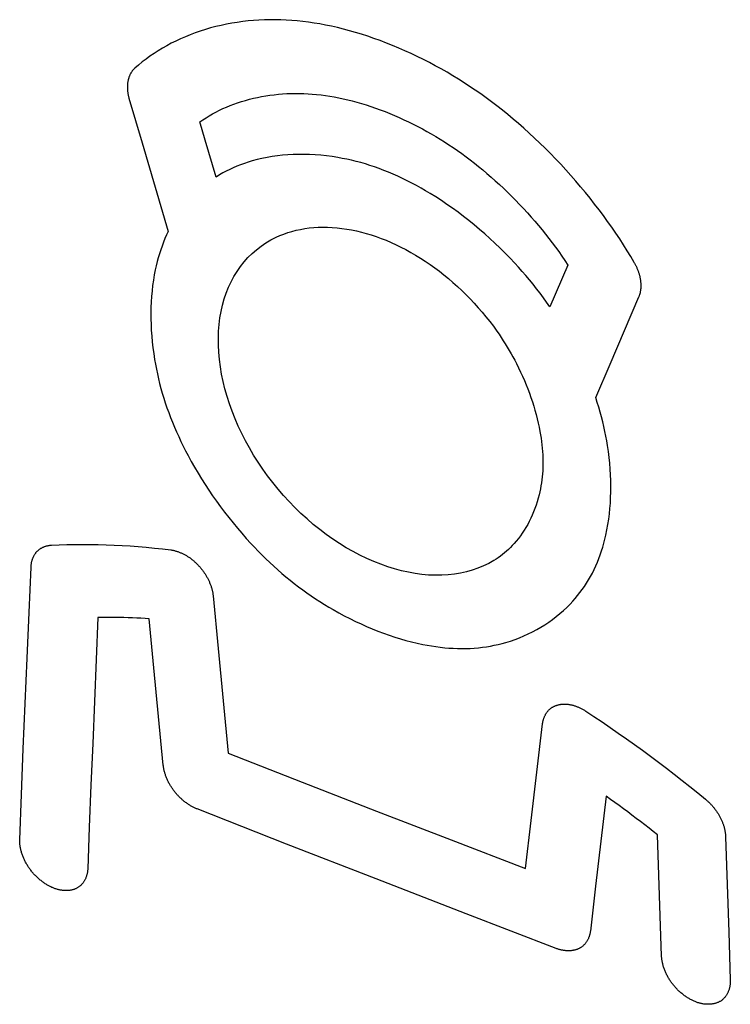
# Model space of a CAD drawing. Units: millimetres. Extents: x 115.4 to 172, y 72.5 to 136.7.
# Drawn here: x 135.7 to 142.7, y 94.8 to 104.5 of the extents above; entities that cross this region are included whole.
import ezdxf

# ---------------------------------------------------------------- set-up
doc = ezdxf.new("R2010")
doc.units = ezdxf.units.MM
doc.header["$LTSCALE"] = 16.335
doc.layers.add('CURVE', color=7, linetype='CONTINUOUS')

msp = doc.modelspace()

# ---------------------------------------------------------------- linework, layer by layer
at = {"layer": 'CURVE', "color": 253, "linetype": 'CONTINUOUS'}
for p, q in [((141.0625, 102.0477), (140.8852, 101.6372)), ((141.6182, 101.4037), (141.7604, 101.7347)), ((141.4767, 101.0739), (141.6182, 101.4037)), ((141.3359, 100.7452), (141.4767, 101.0739))]:
    msp.add_line(p, q, dxfattribs=at)
for points in [[(138.3483, 104.4528), (138.2944, 104.4562), (138.2406, 104.4585), (138.1869, 104.4596), (138.1334, 104.4595), (138.0799, 104.4582), (138.0265, 104.4557), (137.9732, 104.452), (137.9199, 104.447), (137.8666, 104.4408), (137.8134, 104.4334), (137.7604, 104.4248), (137.7076, 104.4149), (137.6551, 104.4038), (137.603, 104.3915), (137.5514, 104.3779), (137.5004, 104.3631), (137.4501, 104.347), (137.4004, 104.3298), (137.3516, 104.3114), (137.3035, 104.2919), (137.2564, 104.2714), (137.2102, 104.2498), (137.1651, 104.2273), (137.121, 104.2038), (137.078, 104.1795), (137.0362, 104.1542), (136.9954, 104.128), (136.9557, 104.101), (136.917, 104.073), (136.8793, 104.044), (136.8425, 104.0142), (136.8068, 103.9834)], [(140.2053, 103.7298), (140.1515, 103.7673), (140.0972, 103.8039), (140.0424, 103.8397), (139.9871, 103.8747), (139.9311, 103.9089), (139.8746, 103.9424), (139.8174, 103.975), (139.7596, 104.0069), (139.7011, 104.038), (139.6419, 104.0684), (139.5823, 104.0978), (139.5222, 104.1264), (139.4617, 104.154), (139.4009, 104.1805), (139.34, 104.206), (139.279, 104.2304), (139.2179, 104.2535), (139.1569, 104.2755), (139.0961, 104.2963), (139.0355, 104.3159), (138.9752, 104.3342), (138.9154, 104.3512), (138.856, 104.3671), (138.7972, 104.3816), (138.7391, 104.3948), (138.6816, 104.4068), (138.6247, 104.4175), (138.5684, 104.427), (138.5127, 104.4353), (138.4574, 104.4423), (138.4027, 104.4481), (138.3483, 104.4528)], [(136.8068, 103.9834), (136.8034, 103.9804), (136.8001, 103.9772), (136.7969, 103.9739), (136.7938, 103.9706), (136.7908, 103.9671), (136.7878, 103.9636), (136.7848, 103.96), (136.782, 103.9563), (136.7791, 103.9524), (136.7764, 103.9485), (136.7737, 103.9445), (136.7711, 103.9404), (136.7685, 103.9361), (136.7661, 103.9318), (136.7637, 103.9274), (136.7614, 103.923), (136.7592, 103.9184), (136.757, 103.9138), (136.755, 103.9092), (136.7531, 103.9045), (136.7512, 103.8998), (136.7495, 103.895), (136.7478, 103.8902), (136.7463, 103.8853), (136.7448, 103.8804), (136.7435, 103.8755), (136.7422, 103.8705), (136.741, 103.8654), (136.7399, 103.8603), (136.7389, 103.8551)], [(136.7389, 103.8551), (136.7379, 103.8499), (136.737, 103.8447), (136.7363, 103.8394), (136.7356, 103.834), (136.735, 103.8286), (136.7345, 103.8232), (136.7341, 103.8177), (136.7338, 103.8121), (136.7335, 103.8065), (136.7334, 103.8008), (136.7334, 103.7951), (136.7335, 103.7893), (136.7336, 103.7834), (136.7339, 103.7775), (136.7342, 103.7716), (136.7347, 103.7657), (136.7352, 103.7597), (136.7359, 103.7538), (136.7366, 103.7479), (136.7374, 103.7419), (136.7384, 103.7361), (136.7394, 103.7302), (136.7404, 103.7244), (136.7416, 103.7186), (136.7428, 103.7128), (136.7442, 103.707), (136.7456, 103.7012), (136.7471, 103.6955), (136.7487, 103.6897), (136.8785, 103.2486)], [(137.4455, 103.455), (137.476, 103.476), (137.5071, 103.4962), (137.5388, 103.5156), (137.5712, 103.5341), (137.6041, 103.5519), (137.6378, 103.5689), (137.6721, 103.5852), (137.7071, 103.6007), (137.7428, 103.6154), (137.7794, 103.6294), (137.8166, 103.6426), (137.8547, 103.6551), (137.8933, 103.6667), (137.9326, 103.6774), (137.9723, 103.6872), (138.0125, 103.6962), (138.0531, 103.7041), (138.094, 103.7112), (138.135, 103.7173), (138.1762, 103.7225), (138.2174, 103.7268), (138.2587, 103.7301), (138.3001, 103.7326), (138.3415, 103.7341), (138.3831, 103.7347), (138.4248, 103.7345), (138.4666, 103.7334), (138.5087, 103.7313), (138.551, 103.7284), (138.5936, 103.7246)], [(138.5936, 103.7246), (138.6365, 103.7197), (138.6796, 103.714), (138.7228, 103.7074), (138.7663, 103.6999), (138.81, 103.6915), (138.8541, 103.6821), (138.8984, 103.6719), (138.9431, 103.6608), (138.9882, 103.6487), (139.0337, 103.6356), (139.0796, 103.6216), (139.1258, 103.6066), (139.1723, 103.5907), (139.219, 103.5738), (139.2657, 103.5561), (139.3124, 103.5374), (139.359, 103.518), (139.4054, 103.4978), (139.4516, 103.4768), (139.4974, 103.4551), (139.5427, 103.4329), (139.5876, 103.4099), (139.6322, 103.3863), (139.6763, 103.3621), (139.7201, 103.3373), (139.7636, 103.3117), (139.8068, 103.2855), (139.8497, 103.2586), (139.8925, 103.2309), (139.935, 103.2025)], [(141.7148, 102.0736), (141.6805, 102.1315), (141.6452, 102.1893), (141.6089, 102.2469), (141.5716, 102.3043), (141.5332, 102.3617), (141.4938, 102.419), (141.4532, 102.4763), (141.4116, 102.5335), (141.3687, 102.5907), (141.3248, 102.6479), (141.2799, 102.7048), (141.234, 102.7616), (141.1871, 102.8179), (141.1394, 102.8739), (141.0909, 102.9293), (141.0416, 102.9841), (140.9917, 103.0382), (140.9411, 103.0916), (140.89, 103.1441), (140.8384, 103.1957), (140.7865, 103.2463), (140.7343, 103.296), (140.6819, 103.3445), (140.6293, 103.3919), (140.5768, 103.4381), (140.5241, 103.4831), (140.4713, 103.527), (140.4185, 103.5697), (140.3655, 103.6113), (140.3123, 103.6518), (140.2589, 103.6913), (140.2053, 103.7298)], [(137.6051, 102.9131), (137.4986, 103.2743), (137.4455, 103.455)], [(136.8785, 103.2486), (137.0071, 102.8135), (137.136, 102.3785)], [(139.935, 103.2025), (139.9774, 103.1733), (140.0194, 103.1433), (140.0612, 103.1127), (140.1027, 103.0814), (140.144, 103.0493), (140.1852, 103.0165), (140.2262, 102.9829), (140.267, 102.9484), (140.3078, 102.9131), (140.3485, 102.877), (140.3891, 102.8399), (140.4296, 102.8021), (140.4698, 102.7635), (140.5097, 102.7241), (140.5492, 102.6842), (140.5882, 102.6437), (140.6267, 102.6027), (140.6646, 102.5613), (140.7018, 102.5197), (140.7382, 102.4778), (140.7739, 102.4357), (140.8087, 102.3935), (140.8429, 102.3511), (140.8762, 102.3086), (140.9089, 102.2658), (140.9409, 102.2228), (140.9722, 102.1795), (141.0029, 102.1359), (141.033, 102.092), (141.0625, 102.0477)], [(139.2551, 102.9786), (139.2092, 102.9959), (139.1634, 103.0122), (139.1177, 103.0273), (139.0721, 103.0414), (139.0266, 103.0545), (138.9811, 103.0665), (138.9357, 103.0776), (138.8905, 103.0877), (138.8453, 103.0968), (138.8004, 103.1049), (138.7445, 103.1137), (138.6889, 103.121), (138.6337, 103.1269), (138.5788, 103.1312), (138.5243, 103.1342), (138.4703, 103.1357), (138.4167, 103.1357), (138.3636, 103.1343), (138.311, 103.1315), (138.2589, 103.1272), (138.2074, 103.1216), (138.1564, 103.1145), (138.1062, 103.1059), (138.0565, 103.0959), (138.0076, 103.0844), (137.9594, 103.0715), (137.9213, 103.0601), (137.8838, 103.0477), (137.8468, 103.0344), (137.8104, 103.0201), (137.7746, 103.0048), (137.7394, 102.9885), (137.7049, 102.9712), (137.671, 102.9529), (137.6377, 102.9336), (137.6051, 102.9131)], [(140.8852, 101.6372), (140.8536, 101.6825), (140.8214, 101.7273), (140.7885, 101.7716), (140.7548, 101.8154), (140.7205, 101.8587), (140.6856, 101.9015), (140.65, 101.9438), (140.6138, 101.9856), (140.5771, 102.0268), (140.5398, 102.0676), (140.4925, 102.1177), (140.4444, 102.1669), (140.3956, 102.2152), (140.3461, 102.2625), (140.296, 102.309), (140.2452, 102.3544), (140.1938, 102.3989), (140.1418, 102.4424), (140.0893, 102.4849), (140.0363, 102.5264), (139.9827, 102.5667), (139.9288, 102.606), (139.8744, 102.6441), (139.8196, 102.6811), (139.7644, 102.7169), (139.7088, 102.7514), (139.6641, 102.7782), (139.6192, 102.8041), (139.5741, 102.8292), (139.5288, 102.8534), (139.4835, 102.8767), (139.438, 102.899), (139.3925, 102.9204), (139.3468, 102.9408), (139.301, 102.9602), (139.2551, 102.9786)], [(138.1435, 102.2944), (138.1689, 102.3079), (138.1947, 102.3206), (138.2325, 102.3374), (138.2713, 102.3528), (138.3109, 102.3666), (138.3513, 102.3788), (138.3926, 102.3895), (138.4346, 102.3986), (138.4774, 102.4061), (138.5209, 102.4121), (138.565, 102.4164), (138.6098, 102.4191), (138.6551, 102.4203), (138.701, 102.4198), (138.7473, 102.4177), (138.7941, 102.4141), (138.8413, 102.4088), (138.8888, 102.402), (138.9366, 102.3935), (138.9848, 102.3835), (139.0331, 102.3719), (139.0816, 102.3588), (139.1302, 102.3441), (139.179, 102.3279), (139.2277, 102.3101), (139.2765, 102.2909), (139.3252, 102.2702), (139.3738, 102.248), (139.4223, 102.2244), (139.4706, 102.1994), (139.5186, 102.1729), (139.5664, 102.1451), (139.6138, 102.116), (139.6609, 102.0855), (139.7076, 102.0538), (139.7538, 102.0207), (139.7995, 101.9865), (139.8446, 101.9511), (139.8892, 101.9145), (139.9332, 101.8767), (139.9765, 101.8379), (140.0191, 101.7981), (140.0609, 101.7572), (140.102, 101.7153), (140.1422, 101.6725), (140.1816, 101.6288), (140.2201, 101.5842), (140.2576, 101.5388), (140.2942, 101.4926), (140.3298, 101.4457), (140.3643, 101.3981)], [(137.136, 102.3785), (137.1192, 102.3435), (137.1033, 102.3079), (137.0883, 102.2717), (137.0743, 102.2348), (137.0611, 102.1973), (137.0488, 102.1592), (137.0373, 102.1205), (137.0267, 102.0813), (137.017, 102.0415), (137.0081, 102.0012), (136.9981, 101.9502), (136.9894, 101.8986), (136.9821, 101.8462), (136.976, 101.7932), (136.9711, 101.7397), (136.9676, 101.6855), (136.9653, 101.6308), (136.9642, 101.5756), (136.9644, 101.5199), (136.9659, 101.4638), (136.9686, 101.4073), (136.9726, 101.3503), (136.9778, 101.293), (136.9843, 101.2353), (136.9921, 101.1773), (137.0012, 101.119), (137.0095, 101.0722), (137.0185, 101.0251), (137.0285, 100.978), (137.0393, 100.9307), (137.0509, 100.8834), (137.0634, 100.836), (137.0768, 100.7885), (137.0911, 100.7409), (137.1064, 100.6933), (137.1226, 100.6456)], [(140.3341, 99.1434), (140.2841, 99.1153), (140.2322, 99.0902), (140.1785, 99.068), (140.123, 99.0489), (140.0659, 99.0328), (140.0072, 99.0198), (139.947, 99.0098), (139.8856, 99.003), (139.8229, 98.9993), (139.7591, 98.9988), (139.6943, 99.0014), (139.6287, 99.0071), (139.5623, 99.016), (139.4952, 99.0279), (139.4277, 99.043), (139.3598, 99.0611), (139.2917, 99.0822), (139.2234, 99.1063), (139.1551, 99.1333), (139.0869, 99.1633), (139.019, 99.1961), (138.9515, 99.2316), (138.8844, 99.2699), (138.818, 99.3108), (138.7523, 99.3542), (138.6875, 99.4002), (138.6236, 99.4485), (138.5609, 99.4992), (138.4994, 99.5521), (138.4392, 99.6071), (138.3804, 99.6641), (138.3232, 99.723), (138.2676, 99.7838), (138.2138, 99.8462), (138.1618, 99.9103), (138.1117, 99.9758), (138.0638, 100.0426), (138.0179, 100.1107), (137.9742, 100.1798), (137.9329, 100.25), (137.8939, 100.321), (137.8573, 100.3927), (137.8232, 100.4649), (137.7917, 100.5377), (137.7629, 100.6107), (137.7367, 100.6839), (137.7132, 100.7572), (137.6925, 100.8304), (137.6746, 100.9034), (137.6596, 100.976), (137.6474, 101.0481), (137.6381, 101.1196), (137.6318, 101.1904), (137.6283, 101.2603), (137.6278, 101.3292), (137.6302, 101.3969), (137.6355, 101.4634), (137.6437, 101.5285), (137.6548, 101.592), (137.6689, 101.654), (137.6857, 101.7143), (137.7054, 101.7726), (137.7279, 101.8291), (137.7531, 101.8835), (137.781, 101.9357), (137.8115, 101.9857), (137.8447, 102.0333), (137.8804, 102.0785), (137.9185, 102.1212), (137.959, 102.1613), (138.0018, 102.1988), (138.0469, 102.2335), (138.0942, 102.2654), (138.1435, 102.2944)], [(141.7791, 101.8884), (141.7776, 101.9), (141.7767, 101.9057), (141.7758, 101.9114), (141.7748, 101.9172), (141.7737, 101.923), (141.7724, 101.9288), (141.7711, 101.9347), (141.7697, 101.9406), (141.7682, 101.9465), (141.7666, 101.9526), (141.7648, 101.9587), (141.763, 101.9648), (141.761, 101.9709), (141.759, 101.9771), (141.7569, 101.9833), (141.7546, 101.9895), (141.7523, 101.9957), (141.7499, 102.0019), (141.7474, 102.0081), (141.7448, 102.0142), (141.7421, 102.0203), (141.7394, 102.0264), (141.7366, 102.0324), (141.7337, 102.0383), (141.7308, 102.0443), (141.7278, 102.0502), (141.7246, 102.0561), (141.7215, 102.0619), (141.7182, 102.0678), (141.7148, 102.0736)], [(141.7604, 101.7347), (141.7623, 101.739), (141.7641, 101.7434), (141.7658, 101.7478), (141.7675, 101.7523), (141.769, 101.7569), (141.7705, 101.7616), (141.7719, 101.7664), (141.7732, 101.7712), (141.7744, 101.7762), (141.7755, 101.7812), (141.7766, 101.7864), (141.7775, 101.7916), (141.7784, 101.797), (141.7792, 101.8024), (141.7799, 101.8079), (141.7805, 101.8134), (141.781, 101.819), (141.7813, 101.8246), (141.7816, 101.8303), (141.7818, 101.836), (141.7819, 101.8417), (141.7819, 101.8475), (141.7818, 101.8532), (141.7816, 101.859), (141.7813, 101.8648), (141.7809, 101.8707), (141.7804, 101.8765), (141.7798, 101.8824), (141.7791, 101.8884)], [(140.3643, 101.3981), (140.386, 101.3672), (140.407, 101.336), (140.4276, 101.3046), (140.4476, 101.273), (140.4672, 101.2412), (140.4862, 101.2091), (140.5047, 101.1768), (140.5228, 101.1443), (140.5403, 101.1117), (140.5573, 101.0789), (140.5779, 101.0378), (140.5976, 100.9965), (140.6165, 100.955), (140.6347, 100.9134), (140.652, 100.8717), (140.6686, 100.8299), (140.6843, 100.788), (140.6992, 100.7461), (140.7133, 100.7041), (140.7265, 100.6622), (140.7389, 100.6203), (140.7505, 100.5784), (140.7611, 100.5366), (140.7709, 100.4949), (140.7799, 100.4533), (140.7879, 100.4119), (140.7936, 100.3788), (140.7988, 100.3458), (140.8033, 100.313), (140.8072, 100.2803), (140.8105, 100.2478), (140.8131, 100.2155), (140.8151, 100.1834), (140.8164, 100.1515), (140.8171, 100.1198), (140.817, 100.0883)], [(141.303, 99.0207), (141.3202, 99.0553), (141.3365, 99.0906), (141.3519, 99.1264), (141.3664, 99.163), (141.3801, 99.2001), (141.3928, 99.2379), (141.4048, 99.2763), (141.4158, 99.3152), (141.426, 99.3547), (141.4354, 99.3946), (141.446, 99.4453), (141.4552, 99.4966), (141.4632, 99.5486), (141.4699, 99.6012), (141.4754, 99.6545), (141.4796, 99.7084), (141.4825, 99.7628), (141.4842, 99.8177), (141.4846, 99.8732), (141.4838, 99.9291), (141.4817, 99.9854), (141.4784, 100.0422), (141.4737, 100.0993), (141.4679, 100.1568), (141.4607, 100.2147), (141.4522, 100.2728), (141.4445, 100.3196), (141.4359, 100.3665), (141.4265, 100.4135), (141.4162, 100.4607), (141.405, 100.5079), (141.393, 100.5552), (141.3801, 100.6026), (141.3663, 100.65), (141.3516, 100.6976), (141.3359, 100.7452)], [(137.1226, 100.6456), (137.1396, 100.598), (137.1576, 100.5506), (137.1764, 100.5032), (137.196, 100.4561), (137.2165, 100.409), (137.2377, 100.362), (137.2598, 100.3151), (137.2826, 100.2684), (137.3062, 100.2219), (137.3305, 100.1756), (137.3619, 100.118), (137.3943, 100.0608), (137.4277, 100.0039), (137.4622, 99.9475), (137.4977, 99.8916), (137.5341, 99.836), (137.5714, 99.781), (137.6097, 99.7265), (137.6489, 99.6725), (137.6889, 99.6191), (137.7299, 99.5663), (137.7716, 99.5142), (137.8142, 99.4627), (137.8575, 99.4119), (137.9017, 99.3618), (137.9467, 99.3125), (137.9832, 99.2736), (138.0203, 99.2352), (138.0578, 99.1974), (138.0957, 99.1602), (138.1341, 99.1236), (138.1729, 99.0877), (138.2122, 99.0524), (138.2519, 99.0177), (138.292, 98.9838), (138.3327, 98.9505)], [(140.817, 100.0883), (140.8162, 100.0571), (140.8148, 100.0262), (140.8127, 99.9957), (140.8099, 99.9655), (140.8064, 99.9356), (140.8023, 99.9059), (140.7976, 99.8767), (140.7922, 99.8477), (140.7863, 99.8191), (140.7797, 99.7908), (140.7707, 99.7559), (140.7607, 99.7217), (140.7499, 99.688), (140.7383, 99.6549), (140.7257, 99.6225), (140.7123, 99.5906), (140.6981, 99.5594), (140.6831, 99.5288), (140.6672, 99.4989), (140.6505, 99.4696), (140.633, 99.4411), (140.6147, 99.4132), (140.5957, 99.3861), (140.5758, 99.3598), (140.5551, 99.3342), (140.5337, 99.3095), (140.516, 99.2902), (140.4977, 99.2715), (140.479, 99.2534), (140.4598, 99.2358), (140.4401, 99.2189), (140.4199, 99.2025), (140.3992, 99.1868), (140.378, 99.1717), (140.3563, 99.1572), (140.3341, 99.1434)], [(135.8453, 99.2322), (135.8487, 99.2358), (135.8523, 99.2393), (135.8559, 99.2427), (135.8596, 99.246), (135.8635, 99.2492), (135.8674, 99.2523), (135.8715, 99.2554), (135.8756, 99.2583), (135.8799, 99.2611), (135.8843, 99.2639), (135.8888, 99.2666), (135.8934, 99.2691), (135.8981, 99.2716), (135.9029, 99.2739), (135.9078, 99.2762), (135.9128, 99.2783), (135.9178, 99.2803), (135.9229, 99.2821), (135.9281, 99.2839), (135.9333, 99.2855), (135.9385, 99.287), (135.9438, 99.2883), (135.949, 99.2895), (135.9544, 99.2906), (135.9597, 99.2916), (135.9651, 99.2924), (135.9705, 99.2931), (135.976, 99.2937), (135.9816, 99.2942), (135.9872, 99.2946)], [(135.9872, 99.2946), (136.0631, 99.298), (136.1394, 99.3005), (136.216, 99.302), (136.2929, 99.3027), (136.3702, 99.3024), (136.4478, 99.3012), (136.5258, 99.299), (136.604, 99.296), (136.6825, 99.292), (136.7613, 99.287), (136.8403, 99.2812), (136.9197, 99.2744), (136.9993, 99.2667), (137.0791, 99.2581), (137.1592, 99.2485)], [(135.787, 99.0796), (135.7873, 99.0858), (135.7878, 99.0919), (135.7884, 99.0979), (135.7891, 99.1039), (135.7899, 99.1098), (135.7908, 99.1156), (135.7919, 99.1214), (135.793, 99.1272), (135.7943, 99.1329), (135.7957, 99.1385), (135.7972, 99.1442), (135.7989, 99.1497), (135.8006, 99.1552), (135.8025, 99.1607), (135.8045, 99.166), (135.8066, 99.1712), (135.8088, 99.1764), (135.8111, 99.1814), (135.8135, 99.1863), (135.816, 99.1911), (135.8185, 99.1958), (135.8212, 99.2003), (135.8239, 99.2047), (135.8267, 99.209), (135.8296, 99.2131), (135.8325, 99.2171), (135.8356, 99.2211), (135.8387, 99.2249), (135.842, 99.2286), (135.8453, 99.2322)], [(137.1592, 99.2485), (137.1655, 99.2476), (137.1719, 99.2465), (137.1782, 99.2452), (137.1846, 99.2439), (137.191, 99.2424), (137.1974, 99.2408), (137.2038, 99.2391), (137.2103, 99.2373), (137.2168, 99.2353), (137.2233, 99.2332), (137.2299, 99.2309), (137.2365, 99.2286), (137.2431, 99.2261), (137.2498, 99.2235), (137.2564, 99.2207), (137.263, 99.2179), (137.2696, 99.2149), (137.2761, 99.2119), (137.2826, 99.2087), (137.289, 99.2055), (137.2953, 99.2022), (137.3015, 99.1988), (137.3077, 99.1953), (137.3139, 99.1917), (137.3199, 99.1881), (137.3259, 99.1844), (137.3319, 99.1806), (137.3377, 99.1767), (137.3436, 99.1727), (137.3494, 99.1686)], [(137.3494, 99.1686), (137.3557, 99.164), (137.3619, 99.1593), (137.368, 99.1545), (137.3741, 99.1496), (137.3801, 99.1446), (137.386, 99.1395), (137.3919, 99.1344), (137.3978, 99.1291), (137.4036, 99.1237), (137.4093, 99.1183), (137.415, 99.1127), (137.4207, 99.1071), (137.4263, 99.1013), (137.4318, 99.0955), (137.4372, 99.0897), (137.4425, 99.0838), (137.4478, 99.0778), (137.4529, 99.0718), (137.4579, 99.0658), (137.4628, 99.0598), (137.4675, 99.0538), (137.4721, 99.0478), (137.4766, 99.0418), (137.481, 99.0358), (137.4852, 99.0298), (137.4893, 99.0237), (137.4934, 99.0177), (137.4973, 99.0117), (137.5011, 99.0056), (137.5048, 98.9996)], [(135.6757, 96.3999), (135.6932, 96.8455), (135.7111, 97.2916), (135.7294, 97.738), (135.7482, 98.1848), (135.7674, 98.632), (135.787, 99.0796)], [(140.0612, 98.2788), (140.1023, 98.2803), (140.1429, 98.2828), (140.183, 98.2864), (140.2227, 98.291), (140.262, 98.2965), (140.301, 98.3031), (140.3395, 98.3105), (140.3775, 98.319), (140.4152, 98.3283), (140.4523, 98.3385), (140.4981, 98.3526), (140.5431, 98.3679), (140.5873, 98.3847), (140.6308, 98.4027), (140.6734, 98.4221), (140.7152, 98.4427), (140.7563, 98.4645), (140.7964, 98.4877), (140.8357, 98.512), (140.8741, 98.5376), (140.9116, 98.5644), (140.9481, 98.5924), (140.9837, 98.6215), (141.0183, 98.6519), (141.0519, 98.6835), (141.0845, 98.7162), (141.1097, 98.7433), (141.1343, 98.7711), (141.1582, 98.7997), (141.1813, 98.829), (141.2036, 98.8591), (141.2251, 98.8898), (141.2458, 98.9214), (141.2657, 98.9537), (141.2848, 98.9868), (141.303, 99.0207)], [(137.5048, 98.9996), (137.5086, 98.9932), (137.5124, 98.9868), (137.516, 98.9803), (137.5196, 98.9738), (137.523, 98.9673), (137.5264, 98.9606), (137.5297, 98.954), (137.5329, 98.9472), (137.5361, 98.9404), (137.5391, 98.9335), (137.5421, 98.9266), (137.545, 98.9195), (137.5477, 98.9125), (137.5504, 98.9053), (137.553, 98.8982), (137.5555, 98.8911), (137.5578, 98.8839), (137.56, 98.8768), (137.5621, 98.8697), (137.564, 98.8627), (137.5659, 98.8557), (137.5675, 98.8488), (137.5691, 98.8419), (137.5705, 98.8351), (137.5718, 98.8284), (137.573, 98.8216), (137.5741, 98.815), (137.575, 98.8083), (137.5759, 98.8017), (137.5766, 98.7951)], [(138.3327, 98.9505), (138.3737, 98.918), (138.4151, 98.8863), (138.4568, 98.8555), (138.4987, 98.8255), (138.5409, 98.7962), (138.5834, 98.7677), (138.6262, 98.7399), (138.6692, 98.7129), (138.7124, 98.6867), (138.7558, 98.6613), (138.8102, 98.6306), (138.8648, 98.6011), (138.9196, 98.5729), (138.9746, 98.5458), (139.0297, 98.52), (139.0849, 98.4954), (139.1402, 98.4721), (139.1955, 98.45), (139.2508, 98.4291), (139.3061, 98.4095), (139.3613, 98.3912), (139.4165, 98.3742), (139.4715, 98.3585), (139.5264, 98.3441), (139.5812, 98.331), (139.6358, 98.3194), (139.6793, 98.311), (139.7227, 98.3036), (139.7659, 98.2971), (139.8088, 98.2916), (139.8516, 98.2869), (139.894, 98.2833), (139.9362, 98.2807), (139.9782, 98.279), (140.0198, 98.2784), (140.0612, 98.2788)], [(137.5766, 98.7951), (137.6249, 98.2801), (137.6737, 97.7654), (137.723, 97.2509)], [(136.4448, 98.5837), (136.427, 98.1709), (136.4096, 97.7585), (136.3926, 97.3463), (136.3759, 96.9345), (136.3596, 96.523), (136.3437, 96.1119)], [(136.949, 98.5705), (136.908, 98.5732), (136.8667, 98.5756), (136.8253, 98.5776), (136.7837, 98.5794), (136.7419, 98.5809), (136.7, 98.5822), (136.6579, 98.5831), (136.6156, 98.5838), (136.5731, 98.5842), (136.5305, 98.5843), (136.4878, 98.5842), (136.4448, 98.5837)], [(137.0868, 97.1308), (137.0404, 97.6105), (136.9945, 98.0904), (136.949, 98.5705)], [(140.8134, 97.5381), (140.8142, 97.544), (140.8151, 97.55), (140.8161, 97.5558), (140.8173, 97.5616), (140.8186, 97.5673), (140.82, 97.573), (140.8215, 97.5786), (140.8232, 97.5842), (140.825, 97.5898), (140.8269, 97.5953), (140.8289, 97.6007), (140.8311, 97.6061), (140.8334, 97.6115), (140.8358, 97.6168), (140.8384, 97.622), (140.841, 97.6271), (140.8438, 97.6321), (140.8467, 97.6369), (140.8496, 97.6417), (140.8527, 97.6463), (140.8558, 97.6508), (140.8591, 97.6552), (140.8624, 97.6594), (140.8657, 97.6635), (140.8692, 97.6675), (140.8728, 97.6714), (140.8764, 97.6751), (140.8801, 97.6787), (140.884, 97.6822), (140.8879, 97.6856)], [(140.8879, 97.6856), (140.892, 97.6889), (140.8962, 97.6921), (140.9005, 97.6951), (140.9048, 97.6981), (140.9093, 97.7009), (140.9139, 97.7036), (140.9186, 97.7062), (140.9233, 97.7087), (140.9282, 97.7111), (140.9333, 97.7134), (140.9384, 97.7155), (140.9436, 97.7176), (140.949, 97.7195), (140.9544, 97.7213), (140.9599, 97.723), (140.9655, 97.7246), (140.9711, 97.726), (140.9768, 97.7273), (140.9825, 97.7284), (140.9883, 97.7294), (140.994, 97.7303), (140.9998, 97.731), (141.0056, 97.7316), (141.0114, 97.7321), (141.0172, 97.7324), (141.023, 97.7326), (141.0288, 97.7327), (141.0347, 97.7326), (141.0407, 97.7324), (141.0466, 97.7321)], [(141.0466, 97.7321), (141.0524, 97.7317), (141.0583, 97.7312), (141.0642, 97.7305), (141.0701, 97.7297), (141.0761, 97.7288), (141.0822, 97.7278), (141.0883, 97.7266), (141.0945, 97.7253), (141.1008, 97.7238), (141.1072, 97.7223), (141.1136, 97.7205), (141.1201, 97.7186), (141.1267, 97.7166), (141.1333, 97.7145), (141.14, 97.7122), (141.1467, 97.7098), (141.1534, 97.7072), (141.16, 97.7045), (141.1667, 97.7017), (141.1734, 97.6988), (141.18, 97.6958), (141.1865, 97.6927), (141.1931, 97.6894), (141.1996, 97.6861), (141.2061, 97.6826), (141.2125, 97.6791), (141.219, 97.6754), (141.2254, 97.6716), (141.2318, 97.6677), (141.2383, 97.6636)], [(141.2383, 97.6636), (141.3186, 97.6108), (141.3986, 97.5573), (141.4785, 97.5031), (141.558, 97.4482), (141.6374, 97.3925), (141.7164, 97.3361), (141.7952, 97.279), (141.8737, 97.2212), (141.9519, 97.1627), (142.0298, 97.1035), (142.1074, 97.0436), (142.1847, 96.9831), (142.2616, 96.9218), (142.3382, 96.86), (142.4145, 96.7974)], [(140.6471, 96.1151), (140.702, 96.5886), (140.7574, 97.063), (140.8134, 97.5381)], [(137.723, 97.2509), (138.4527, 96.9658), (139.1833, 96.6815), (139.9147, 96.3979), (140.6471, 96.115)], [(137.1943, 96.8758), (137.1895, 96.8821), (137.1847, 96.8885), (137.1801, 96.895), (137.1756, 96.9015), (137.1711, 96.9081), (137.1668, 96.9147), (137.1625, 96.9214), (137.1583, 96.9283), (137.1542, 96.9352), (137.1502, 96.9422), (137.1463, 96.9492), (137.1424, 96.9564), (137.1386, 96.9637), (137.1349, 96.9711), (137.1313, 96.9786), (137.1278, 96.9861), (137.1244, 96.9937), (137.1211, 97.0013), (137.118, 97.0089), (137.115, 97.0165), (137.1121, 97.0241), (137.1094, 97.0316), (137.1068, 97.0391), (137.1044, 97.0466), (137.1022, 97.0539), (137.1001, 97.0612), (137.0981, 97.0684), (137.0963, 97.0755), (137.0946, 97.0826), (137.0931, 97.0896), (137.0917, 97.0966), (137.0904, 97.1035), (137.0893, 97.1104), (137.0883, 97.1172), (137.0875, 97.124), (137.0868, 97.1308)], [(137.4183, 96.7016), (137.4119, 96.7043), (137.4054, 96.707), (137.3989, 96.7099), (137.3925, 96.7129), (137.386, 96.7161), (137.3795, 96.7194), (137.373, 96.7228), (137.3665, 96.7264), (137.3599, 96.7301), (137.3533, 96.734), (137.3467, 96.7381), (137.3401, 96.7423), (137.3334, 96.7467), (137.3266, 96.7512), (137.3199, 96.7559), (137.3131, 96.7608), (137.3064, 96.7657), (137.2997, 96.7708), (137.2931, 96.7761), (137.2865, 96.7814), (137.28, 96.7869), (137.2735, 96.7924), (137.2672, 96.798), (137.2609, 96.8036), (137.2548, 96.8093), (137.2488, 96.815), (137.2429, 96.8208), (137.2371, 96.8267), (137.2315, 96.8326), (137.2259, 96.8385), (137.2204, 96.8446), (137.215, 96.8506), (137.2097, 96.8568), (137.2045, 96.863), (137.1994, 96.8694), (137.1943, 96.8758)], [(141.4379, 96.8267), (141.386, 96.384), (141.3347, 95.9419), (141.2838, 95.5006)], [(141.9433, 96.4477), (141.9017, 96.4804), (141.86, 96.513), (141.8182, 96.5453), (141.7763, 96.5774), (141.7343, 96.6093), (141.6922, 96.641), (141.65, 96.6725), (141.6078, 96.7038), (141.5654, 96.7348), (141.523, 96.7657), (141.4805, 96.7963), (141.4379, 96.8267)], [(142.4145, 96.7974), (142.4201, 96.7927), (142.4256, 96.7879), (142.4311, 96.7831), (142.4365, 96.7781), (142.4419, 96.7731), (142.4472, 96.768), (142.4526, 96.7627), (142.4578, 96.7574), (142.4631, 96.752), (142.4683, 96.7465), (142.4734, 96.7408), (142.4786, 96.7351), (142.4836, 96.7293), (142.4887, 96.7234), (142.4936, 96.7174), (142.4985, 96.7114), (142.5033, 96.7053), (142.5079, 96.6992), (142.5125, 96.6931), (142.517, 96.6869), (142.5213, 96.6808), (142.5256, 96.6747), (142.5297, 96.6685), (142.5337, 96.6624), (142.5376, 96.6562), (142.5414, 96.65), (142.5451, 96.6439), (142.5487, 96.6377), (142.5522, 96.6314), (142.5556, 96.6252)], [(140.9471, 95.331), (140.0629, 95.672), (139.18, 96.0141), (138.2985, 96.3574), (137.4183, 96.7017)], [(142.5556, 96.6252), (142.559, 96.6186), (142.5623, 96.6121), (142.5655, 96.6056), (142.5686, 96.599), (142.5716, 96.5925), (142.5746, 96.5859), (142.5774, 96.5792), (142.5801, 96.5725), (142.5827, 96.5658), (142.5853, 96.5591), (142.5877, 96.5522), (142.5901, 96.5454), (142.5923, 96.5385), (142.5945, 96.5317), (142.5965, 96.5248), (142.5984, 96.5179), (142.6002, 96.5111), (142.6019, 96.5043), (142.6034, 96.4976), (142.6049, 96.4909), (142.6062, 96.4843), (142.6073, 96.4778), (142.6084, 96.4714), (142.6093, 96.465), (142.6102, 96.4587), (142.6109, 96.4525), (142.6114, 96.4463), (142.6119, 96.4401), (142.6123, 96.434), (142.6125, 96.4279)], [(135.7645, 96.1263), (135.7597, 96.1334), (135.7551, 96.1406), (135.7506, 96.1479), (135.7462, 96.1552), (135.7419, 96.1625), (135.7378, 96.1699), (135.7337, 96.1774), (135.7298, 96.185), (135.726, 96.1926), (135.7223, 96.2003), (135.7187, 96.2081), (135.7152, 96.216), (135.7118, 96.224), (135.7085, 96.2321), (135.7054, 96.2402), (135.7023, 96.2484), (135.6995, 96.2566), (135.6967, 96.2648), (135.6942, 96.273), (135.6918, 96.2812), (135.6895, 96.2893), (135.6875, 96.2973), (135.6855, 96.3053), (135.6838, 96.3132), (135.6822, 96.3209), (135.6809, 96.3286), (135.6796, 96.3361), (135.6786, 96.3435), (135.6777, 96.3508), (135.6769, 96.3581), (135.6763, 96.3652), (135.6759, 96.3723), (135.6756, 96.3793), (135.6755, 96.3862), (135.6755, 96.3931), (135.6757, 96.3999)], [(141.9834, 95.2537), (141.9697, 95.6516), (141.9563, 96.0496), (141.9433, 96.4477)], [(142.6125, 96.4279), (142.6273, 95.9594), (142.6426, 95.4911), (142.6582, 95.023)], [(135.9968, 95.9284), (135.9898, 95.9315), (135.9828, 95.9348), (135.9759, 95.9382), (135.969, 95.9418), (135.9621, 95.9455), (135.9551, 95.9494), (135.9482, 95.9534), (135.9412, 95.9576), (135.9343, 95.962), (135.9273, 95.9666), (135.9203, 95.9713), (135.9132, 95.9762), (135.9061, 95.9812), (135.899, 95.9865), (135.8919, 95.9919), (135.8849, 95.9975), (135.8778, 96.0032), (135.8708, 96.0091), (135.8639, 96.0151), (135.8571, 96.0212), (135.8503, 96.0274), (135.8437, 96.0336), (135.8372, 96.0399), (135.8308, 96.0463), (135.8245, 96.0527), (135.8185, 96.0592), (135.8125, 96.0656), (135.8067, 96.0722), (135.801, 96.0787), (135.7955, 96.0853), (135.79, 96.092), (135.7847, 96.0987), (135.7795, 96.1055), (135.7744, 96.1123), (135.7694, 96.1192), (135.7645, 96.1263)], [(136.3437, 96.1119), (136.3434, 96.1051), (136.3428, 96.0983), (136.3421, 96.0917), (136.3413, 96.0851), (136.3402, 96.0786), (136.3391, 96.0721), (136.3378, 96.0657), (136.3363, 96.0593), (136.3346, 96.053), (136.3328, 96.0468), (136.3308, 96.0405), (136.3287, 96.0343), (136.3264, 96.0282), (136.3239, 96.0221), (136.3212, 96.0161), (136.3184, 96.0101), (136.3154, 96.0043), (136.3123, 95.9985), (136.309, 95.9929), (136.3056, 95.9875), (136.302, 95.9821), (136.2983, 95.977), (136.2945, 95.972), (136.2906, 95.9672), (136.2866, 95.9625), (136.2825, 95.9581), (136.2784, 95.9538), (136.2741, 95.9497), (136.2697, 95.9458), (136.2653, 95.942), (136.2607, 95.9384), (136.2561, 95.9349), (136.2513, 95.9316), (136.2465, 95.9285), (136.2415, 95.9255), (136.2363, 95.9227)], [(136.2363, 95.9227), (136.2311, 95.92), (136.2259, 95.9176), (136.2205, 95.9153), (136.215, 95.9132), (136.2094, 95.9112), (136.2037, 95.9094), (136.1979, 95.9077), (136.1919, 95.9062), (136.1859, 95.9048), (136.1797, 95.9036), (136.1733, 95.9025), (136.1669, 95.9016), (136.1602, 95.9008), (136.1535, 95.9002), (136.1466, 95.8998), (136.1396, 95.8995), (136.1326, 95.8994), (136.1254, 95.8995), (136.1182, 95.8997), (136.111, 95.9002), (136.1037, 95.9008), (136.0964, 95.9015), (136.0891, 95.9025), (136.0819, 95.9035), (136.0747, 95.9048), (136.0675, 95.9062), (136.0604, 95.9077), (136.0533, 95.9094), (136.0462, 95.9113), (136.0391, 95.9132), (136.0321, 95.9154), (136.025, 95.9177), (136.018, 95.9201), (136.0109, 95.9227), (136.0039, 95.9255), (135.9968, 95.9284)], [(141.2838, 95.5006), (141.2829, 95.4942), (141.2818, 95.4879), (141.2807, 95.4817), (141.2794, 95.4755), (141.2779, 95.4695), (141.2763, 95.4635), (141.2746, 95.4576), (141.2728, 95.4517), (141.2708, 95.4459), (141.2686, 95.4402), (141.2663, 95.4345), (141.2639, 95.4289), (141.2613, 95.4234), (141.2586, 95.4179), (141.2557, 95.4125), (141.2527, 95.4072), (141.2496, 95.4019), (141.2463, 95.3968), (141.2429, 95.3919), (141.2394, 95.387), (141.2358, 95.3823), (141.2321, 95.3778), (141.2283, 95.3734), (141.2244, 95.3692), (141.2205, 95.3651), (141.2165, 95.3612), (141.2124, 95.3575), (141.2083, 95.3539), (141.2041, 95.3505), (141.1998, 95.3472), (141.1955, 95.3441), (141.1911, 95.3411), (141.1866, 95.3383), (141.182, 95.3356), (141.1773, 95.333), (141.1726, 95.3306)], [(141.1726, 95.3306), (141.1677, 95.3281), (141.1626, 95.3258), (141.1575, 95.3237), (141.1524, 95.3216), (141.1471, 95.3198), (141.1417, 95.318), (141.1362, 95.3164), (141.1306, 95.3149), (141.1249, 95.3136), (141.119, 95.3123), (141.1131, 95.3113), (141.107, 95.3103), (141.1008, 95.3095), (141.0944, 95.3088), (141.088, 95.3083), (141.0815, 95.3079), (141.0748, 95.3077), (141.0681, 95.3076), (141.0614, 95.3077), (141.0546, 95.308), (141.0478, 95.3083), (141.041, 95.3089), (141.0342, 95.3096), (141.0273, 95.3104), (141.0206, 95.3114), (141.0138, 95.3125), (141.0071, 95.3137), (141.0004, 95.3151), (140.9937, 95.3166), (140.9871, 95.3183), (140.9804, 95.32), (140.9737, 95.3219), (140.9671, 95.324), (140.9604, 95.3262), (140.9538, 95.3285), (140.9471, 95.3311)], [(142.0906, 94.9815), (142.0854, 94.9884), (142.0803, 94.9953), (142.0754, 95.0023), (142.0706, 95.0094), (142.0659, 95.0165), (142.0613, 95.0237), (142.0568, 95.0309), (142.0525, 95.0383), (142.0482, 95.0458), (142.044, 95.0533), (142.0399, 95.061), (142.0359, 95.0687), (142.032, 95.0766), (142.0282, 95.0845), (142.0245, 95.0926), (142.0209, 95.1006), (142.0175, 95.1088), (142.0142, 95.1169), (142.0111, 95.1251), (142.0081, 95.1332), (142.0053, 95.1413), (142.0027, 95.1494), (142.0002, 95.1574), (141.9979, 95.1653), (141.9958, 95.1731), (141.9939, 95.1808), (141.9921, 95.1885), (141.9905, 95.196), (141.9891, 95.2034), (141.9878, 95.2108), (141.9866, 95.2181), (141.9857, 95.2253), (141.9849, 95.2325), (141.9842, 95.2396), (141.9837, 95.2467), (141.9834, 95.2537)], [(142.3334, 94.7996), (142.3261, 94.8023), (142.3188, 94.8051), (142.3116, 94.808), (142.3044, 94.8111), (142.2972, 94.8144), (142.29, 94.8178), (142.2828, 94.8214), (142.2755, 94.8251), (142.2682, 94.829), (142.261, 94.8331), (142.2536, 94.8373), (142.2463, 94.8418), (142.2389, 94.8464), (142.2315, 94.8512), (142.2241, 94.8561), (142.2167, 94.8613), (142.2094, 94.8665), (142.2021, 94.8719), (142.1949, 94.8774), (142.1877, 94.8831), (142.1807, 94.8888), (142.1737, 94.8946), (142.1669, 94.9005), (142.1602, 94.9065), (142.1537, 94.9124), (142.1473, 94.9185), (142.1411, 94.9245), (142.135, 94.9306), (142.129, 94.9368), (142.1232, 94.943), (142.1175, 94.9492), (142.1119, 94.9555), (142.1064, 94.9619), (142.101, 94.9684), (142.0958, 94.9749), (142.0906, 94.9815)], [(142.6582, 95.023), (142.6584, 95.0158), (142.6584, 95.0087), (142.6582, 95.0016), (142.6579, 94.9947), (142.6574, 94.9878), (142.6568, 94.9809), (142.656, 94.9741), (142.655, 94.9674), (142.6539, 94.9606), (142.6526, 94.9539), (142.6511, 94.9473), (142.6495, 94.9407), (142.6477, 94.9341), (142.6457, 94.9275), (142.6436, 94.921), (142.6413, 94.9146), (142.6389, 94.9083), (142.6362, 94.9021), (142.6335, 94.896), (142.6306, 94.8901), (142.6275, 94.8842), (142.6243, 94.8786), (142.621, 94.8731), (142.6176, 94.8678), (142.6141, 94.8627), (142.6105, 94.8577), (142.6068, 94.8529), (142.603, 94.8483), (142.5991, 94.8439), (142.5951, 94.8397), (142.591, 94.8355), (142.5868, 94.8316), (142.5825, 94.8278), (142.5781, 94.8241), (142.5735, 94.8206), (142.5688, 94.8173)], [(142.5688, 94.8173), (142.5639, 94.8141), (142.5589, 94.811), (142.5538, 94.8081), (142.5485, 94.8054), (142.5432, 94.8029), (142.5377, 94.8004), (142.5321, 94.7981), (142.5264, 94.796), (142.5206, 94.794), (142.5146, 94.7921), (142.5084, 94.7904), (142.5021, 94.7888), (142.4957, 94.7874), (142.4891, 94.7861), (142.4824, 94.785), (142.4756, 94.784), (142.4686, 94.7832), (142.4616, 94.7826), (142.4545, 94.7822), (142.4474, 94.7819), (142.4402, 94.7818), (142.433, 94.7819), (142.4258, 94.7821), (142.4186, 94.7825), (142.4115, 94.7831), (142.4043, 94.7838), (142.3972, 94.7847), (142.3901, 94.7857), (142.383, 94.7869), (142.376, 94.7882), (142.3689, 94.7897), (142.3618, 94.7914), (142.3547, 94.7932), (142.3476, 94.7952), (142.3405, 94.7973), (142.3334, 94.7996)]]:
    msp.add_lwpolyline(points, dxfattribs=at)

doc.saveas('drawing.dxf')
